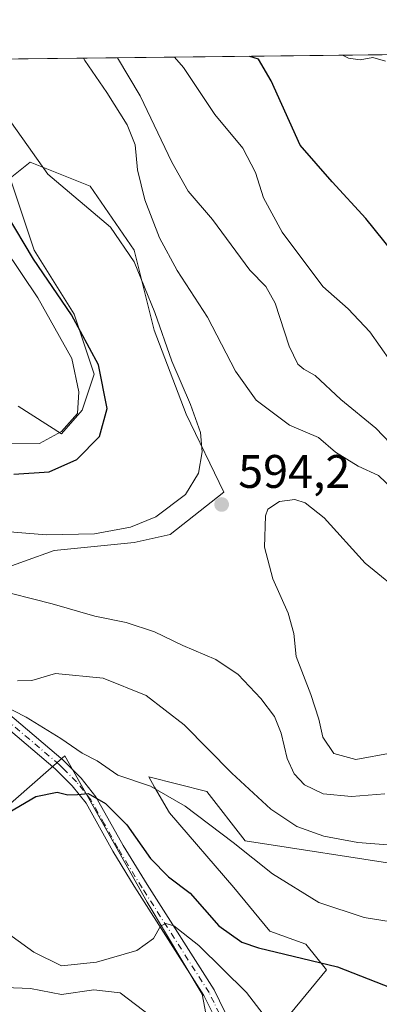
# Model space of a CAD drawing. Units: metres. Extents: x 576902 to 580353, y 4714978 to 4717330.
# Drawn here: x 579584 to 579661, y 4717120 to 4717330 of the extents above; entities that cross this region are included whole.
import ezdxf

# ---------------------------------------------------------------- set-up
doc = ezdxf.new("R2010")
doc.units = ezdxf.units.M
doc.header["$MEASUREMENT"] = 0
doc.linetypes.add('DGN Style 4', pattern=[2.6384748266838614, 1.318413404963828, -0.6592067024819142, 0.001648016756204785, -0.6592067024819142])
for name, color, linetype, lineweight in [('Arbolado forestal CxS', 92, 'Continuous', 0), ('Comarca CxS', 21, 'Continuous', 0), ('Comunidad Autónoma CxS', 142, 'Continuous', 0), ('Cultivos herbáceos CxS', 92, 'Continuous', 0), ('Curva de nivel maestra', 30, 'Continuous', 30), ('Curva de nivel normal', 30, 'Continuous', 0), ('Matorral CxS', 135, 'Continuous', 0), ('Municipio CxS', 4, 'Continuous', 0), ('Pista no pavimentada Cxs', 111, 'Continuous', 0), ('Pista no pavimentada eje', 91, 'DGN Style 4', 0), ('Provincia CxS', 1, 'Continuous', 0), ('Punto de cota en terreno', 7, 'Continuous', 0), ('Rótulo de punto de cota en terreno', 7, 'Continuous', 0), ('Suelo desnudo CxS', 253, 'Continuous', 0)]:
    doc.layers.add(name, color=color, linetype=linetype, lineweight=lineweight)
doc.styles.add('Style-Arial', font='txt')

# ---------------------------------------------------------------- blocks, each defined once
blk = doc.blocks.new('*U15')
at = {"layer": 'Cultivos herbáceos CxS', "color": 92, "linetype": 'Continuous', "lineweight": 0}
blk.add_polyline3d([(579434.3574999999, 4717183.1589, 577.5945000000065), (579448.7807, 4717191.901699999, 579.8181000000042), (579450.9773000004, 4717211.028899999, 584.1128000000026), (579462.3919000002, 4717208.469900001, 582.1861999999965), (579469.0645000003, 4717206.973900001, 581.9818999999989), (579482.3831000002, 4717201.701900001, 580.999800000005), (579487.2827000003, 4717187.0011, 576.8261999999959), (579490.0833000002, 4717178.600299999, 574.1515000000073), (579502.6835000003, 4717170.899700001, 572.0777999999991), (579508.9835999999, 4717161.798900001, 570.5751000000018), (579511.784, 4717168.099500001, 572.483699999997), (579517.3838999998, 4717173.6995, 574.2118000000046), (579527.8844999997, 4717174.4001, 575.0099999999948), (579530.9391000001, 4717173.789100001, 574.7546000000002), (579538.3852000004, 4717172.2993, 574.284599999999), (579547.4852999998, 4717166.6995, 574.9125000000058), (579557.2855000002, 4717155.498299999, 572.8994999999995), (579562.8857000005, 4717146.398499999, 570.8701000000001), (579593.6737000003, 4717173.4101, 578.2930000000051), (579611.1821, 4717142.2249, 571.375), (579622.9303000001, 4717122.640900001, 567.7927999999956), (579626.8459000001, 4717101.750299999, 564.6236000000063)], dxfattribs=at)
blk = doc.blocks.new('5PATER')
at = {"layer": 'Suelo desnudo CxS', "linetype": 'Continuous', "lineweight": 0}
h = blk.add_hatch(color=51, dxfattribs=at)
edge = h.paths.add_edge_path()
edge.add_ellipse((0, 0), major_axis=(-0.1095731443231308, -0.1110710700762829), ratio=0.9994222409660322, start_angle=0, end_angle=360)

msp = doc.modelspace()

# ---------------------------------------------------------------- linework, layer by layer
at = {"layer": 'Arbolado forestal CxS', "color": 92, "linetype": 'Continuous', "lineweight": 0}
for points in [[(579670.1646999996, 4717039.0997, 566.6301999999996), (579657.5669, 4717045.1251, 566.4039000000049), (579652.6369000003, 4717056.0801, 566.6625000000058), (579649.8985000001, 4717069.226299999, 566.6665000000066), (579647.1601, 4717083.467900001, 566.8414000000049), (579641.6826999999, 4717097.161699999, 566.8534000000072), (579638.9446999999, 4717109.212300001, 568.6058000000048), (579641.6831, 4717118.5241, 571.0598999999929), (579649.3519000001, 4717127.836300001, 574.892200000002), (579644.9700999996, 4717133.313300001, 576.8770999999979), (579637.3016999997, 4717136.052300001, 576.8690999999963), (579629.6333, 4717145.3639, 578.2736000000004), (579615.9392999997, 4717161.2489, 579.2982000000047), (579612.7917, 4717166.7171, 580.2609999999986), (579611.5308999997, 4717168.907500001, 580.5733999999939), (579623.8706999999, 4717165.7961, 582.2274000000034), (579632.0691000001, 4717155.2819, 580.7553999999947), (579666.0116999998, 4717150.058499999, 584.6254999999946)], [(579666.0116999998, 4717150.058499999, 584.6254999999946), (579632.0691000001, 4717155.2819, 580.7553999999947), (579623.8706999999, 4717165.7961, 582.2274000000034), (579611.5308999997, 4717168.907500001, 580.5733999999939), (579612.7917, 4717166.7171, 580.2609999999986), (579615.9392999997, 4717161.2489, 579.2982000000047), (579629.6333, 4717145.3639, 578.2736000000004), (579637.3016999997, 4717136.052300001, 576.8690999999963), (579644.9700999996, 4717133.313300001, 576.8770999999979), (579649.3519000001, 4717127.836300001, 574.892200000002), (579641.6831, 4717118.5241, 571.0598999999929), (579638.9446999999, 4717109.212300001, 568.6058000000048), (579641.6826999999, 4717097.161699999, 566.8534000000072), (579647.1601, 4717083.467900001, 566.8414000000049), (579649.8985000001, 4717069.226299999, 566.6665000000066), (579652.6369000003, 4717056.0801, 566.6625000000058), (579657.5669, 4717045.1251, 566.4039000000049), (579670.1646999996, 4717039.0997, 566.6301999999996)]]:
    msp.add_polyline3d(points, dxfattribs=at)
at = {"layer": 'Comarca CxS', "color": 21, "linetype": 'Continuous', "lineweight": 0, "flags": 128}
msp.add_lwpolyline([(577335.6537941477, 4714982.690431236), (576927.8700005794, 4714978.069982819), (576918.4730682055, 4715827.52476133), (576902.280000579, 4717291.329982792), (579221.740576294, 4717317.626490691), (580320.1900006047, 4717330.079982796), (580346.9200006053, 4715016.809982819), (578057.2899295645, 4714990.867025286)], close=True, dxfattribs=at)
at = {"layer": 'Comunidad Autónoma CxS', "color": 142, "linetype": 'Continuous', "lineweight": 0, "flags": 128}
msp.add_lwpolyline([(577335.6537941477, 4714982.690431236), (576927.8700005794, 4714978.069982819), (576918.4730682055, 4715827.52476133), (576902.280000579, 4717291.329982792), (579221.740576294, 4717317.626490691), (580320.1900006047, 4717330.079982796), (580346.9200006053, 4715016.809982819), (578057.2899295645, 4714990.867025286)], close=True, dxfattribs=at)
at = {"layer": 'Cultivos herbáceos CxS', "color": 92, "linetype": 'Continuous', "lineweight": 0}
msp.add_polyline3d([(579434.3574999999, 4717183.1589, 577.5945000000065), (579448.7807, 4717191.901699999, 579.8181000000042), (579450.9773000004, 4717211.028899999, 584.1128000000026), (579462.3919000002, 4717208.469900001, 582.1861999999965), (579469.0645000003, 4717206.973900001, 581.9818999999989), (579482.3831000002, 4717201.701900001, 580.999800000005), (579487.2827000003, 4717187.0011, 576.8261999999959), (579490.0833000002, 4717178.600299999, 574.1515000000073), (579502.6835000003, 4717170.899700001, 572.0777999999991), (579508.9835999999, 4717161.798900001, 570.5751000000018), (579511.784, 4717168.099500001, 572.483699999997), (579517.3838999998, 4717173.6995, 574.2118000000046), (579527.8844999997, 4717174.4001, 575.0099999999948), (579530.9391000001, 4717173.789100001, 574.7546000000002), (579538.3852000004, 4717172.2993, 574.284599999999), (579547.4852999998, 4717166.6995, 574.9125000000058), (579557.2855000002, 4717155.498299999, 572.8994999999995), (579562.8857000005, 4717146.398499999, 570.8701000000001), (579593.6737000003, 4717173.4101, 578.2930000000051), (579611.1821, 4717142.2249, 571.375), (579622.9303000001, 4717122.640900001, 567.7927999999956), (579626.8459000001, 4717101.750299999, 564.6236000000063)], dxfattribs=at)
at = {"layer": 'Curva de nivel maestra', "color": 30, "linetype": 'Continuous', "lineweight": 30, "flags": 128}
for points, elevation in [([(579663.5999999996, 4717280.440099999), (579657.7199999997, 4717287.770099999), (579650.5700000003, 4717295.550100001), (579643.7599999999, 4717303.350099999), (579637.5999999996, 4717317.0801), (579634.8600000005, 4717321.6601), (579633.0700000003, 4717322.210100001), (579633.0044, 4717322.289100001)], 575), ([(579582.8300000001, 4717233.3101), (579590.3200000003, 4717233.870100001), (579596.2599999999, 4717236.4801), (579601.04, 4717241.380100001), (579602.7100000001, 4717247.300100001), (579600.8399999999, 4717256.640100001), (579595.0999999996, 4717267.2401), (579587, 4717279.140100001), (579581.2800000003, 4717288.7601)], 600), ([(579579.3200000003, 4717159.9801), (579587.5, 4717164.700099999), (579592.0800000001, 4717165.640100001), (579594.3499999996, 4717165.0801), (579596.3499999996, 4717165.170100001), (579598.6699999999, 4717165.4001), (579602.3600000005, 4717163.210100001), (579606.8700000001, 4717158.670100001), (579611.9299999997, 4717151.550100001), (579615.75, 4717147.640100001), (579620.3600000005, 4717144.1501), (579626.4199999999, 4717137.2301), (579631.3499999996, 4717133.7401), (579634.8600000005, 4717132.520099999), (579651.6799999997, 4717128.5001), (579671.2999999998, 4717120.800100001)], 575)]:
    msp.add_lwpolyline(points, dxfattribs=dict(at, elevation=elevation))
at = {"layer": 'Curva de nivel normal', "color": 30, "linetype": 'Continuous', "lineweight": 0, "flags": 128}
for points, elevation in [([(579597.6562999999, 4717321.8884), (579597.9400000004, 4717321.380100001), (579602.5999999996, 4717314.610099999), (579606.9400000004, 4717307.720100001), (579608.6299999999, 4717303.440099999), (579609.1500000004, 4717298.100099999), (579610.7100000001, 4717291.7401), (579613.8099999996, 4717283.6801), (579617.5800000001, 4717276.720100001), (579624.0199999996, 4717266.7401), (579630.0199999996, 4717255.290100001), (579634.4199999999, 4717249.110099999), (579641.5099999999, 4717243.790100001), (579647.6399999997, 4717241.120100001), (579651.3099999996, 4717237.9901), (579656.0899999999, 4717235.030099999), (579660.4000000004, 4717233.0801), (579665.1100000005, 4717228.600099999)], 590), ([(579666.0999999996, 4717236.600099999), (579659.8899999997, 4717243.140100001), (579652.4400000004, 4717249.2601), (579646.9600000001, 4717254.3301), (579644.5199999996, 4717255.6601), (579643.2699999996, 4717256.7501), (579641.4100000003, 4717260.5801), (579638.4699999997, 4717269.720100001), (579636.4199999999, 4717273.3201), (579633.0199999996, 4717276.790100001), (579625.1299999999, 4717287.5601), (579619.9199999999, 4717293.5801), (579616.4699999997, 4717299.7401), (579609.7199999997, 4717313.860099999), (579604.8652999997, 4717321.970100001)], 585), ([(579663.0199999996, 4717257.380100001), (579658.5899999999, 4717263.620100001), (579653.9900000002, 4717268.520099999), (579648.5599999996, 4717273.3201), (579639.9500000002, 4717284.880100001), (579635.9900000002, 4717292.130100001), (579634.2400000002, 4717297.550100001), (579631.5800000001, 4717302.720100001), (579625.5800000001, 4717309.920100001), (579618.9500000002, 4717319.890100001), (579617.0409000004, 4717322.108100001)], 580), ([(579652.7401000002, 4717322.512900001), (579654.0700000003, 4717321.9001), (579656.5, 4717321.520099999), (579659.2300000004, 4717322.050100001), (579661.9400000004, 4717321.2601)], 570.0000000000001), ([(579577.5800000001, 4717221.4001), (579589.6799999997, 4717220.390100001), (579600.0199999996, 4717220.670100001), (579607.6900000004, 4717222.050100001), (579613.04, 4717224.2301), (579619.3499999996, 4717229.020099999), (579622.1299999999, 4717233.5701), (579622.9299999997, 4717238.0701), (579622.5300000003, 4717242.2401), (579620.4199999999, 4717248.200099999), (579616.4600000001, 4717257.380100001), (579612.8200000003, 4717267.770099999), (579608.4699999997, 4717278.540100001), (579603.4299999997, 4717285.9301), (579590.04, 4717297.1801), (579579.0300000003, 4717312.770099999)], 595), ([(579581.2599999999, 4717239.970100001), (579588.3200000003, 4717239.860099999), (579592.9400000004, 4717242.4101), (579596.3499999996, 4717246.280099999), (579596.6399999997, 4717250.8301), (579595.1399999997, 4717257.950099999), (579587.9500000002, 4717270.880100001), (579577.1799999997, 4717286.8201)], 605), ([(579642.6299999999, 4717227.920100001), (579639.3700000001, 4717227.5101), (579636.9100000003, 4717225.870100001), (579636.3799999999, 4717224.5001), (579636.1900000004, 4717217.8301), (579637.9299999997, 4717211.0601), (579641.1799999997, 4717203.7501), (579642.4100000003, 4717199.4001), (579642.9100000003, 4717194.5001), (579646.0099999999, 4717186.420100001), (579647.7199999997, 4717181.1801), (579648.5599999996, 4717177.3301), (579650.9400000004, 4717173.9101), (579655.5899999999, 4717172.5701), (579663.3200000003, 4717174.040100001)], 595), ([(579666.4800000004, 4717207.140100001), (579657.6200000001, 4717214.390100001), (579648.8799999999, 4717224.030099999), (579644.8200000003, 4717227.2301), (579642.6299999999, 4717227.920100001)], 595), ([(579661.79, 4717165.3201), (579654.7000000002, 4717164.720100001), (579648.6799999997, 4717165.280099999), (579644.6799999997, 4717167.2401), (579642.4600000001, 4717169.5601), (579641.0300000003, 4717172.840100001), (579639.7400000002, 4717178.220100001), (579638.2800000003, 4717181.770099999), (579635.4100000003, 4717185.5601), (579630.54, 4717190.700099999), (579625.8499999996, 4717193.880100001), (579618.8099999996, 4717196.840100001), (579612.7400000002, 4717199.780099999), (579606.7000000002, 4717201.7301), (579600.0800000001, 4717203.0801), (579591.0199999996, 4717205.710100001), (579578.0800000001, 4717208.9801)], 590), ([(579583.6399999997, 4717189.3301), (579586.6900000004, 4717189.4301), (579591.7199999997, 4717190.940099999), (579601.8499999996, 4717189.9101), (579610.9699999997, 4717186.210100001), (579619.0700000003, 4717180.0101), (579629.2400000002, 4717169.670100001), (579637.5300000003, 4717162.020099999), (579643.0800000001, 4717158.360099999), (579648.79, 4717156.300100001), (579656.0099999999, 4717154.970100001), (579662.3399999999, 4717154.4101)], 585), ([(579580.1799999997, 4717184.3201), (579585.4299999997, 4717181.5801), (579592.7999999998, 4717177.0601), (579597.4000000004, 4717173.940099999), (579600.5599999996, 4717172.3301), (579604.9800000004, 4717169.290100001), (579611.8899999997, 4717166.950099999), (579619.3200000003, 4717162.6801), (579629.5, 4717154.960100001), (579637.8799999999, 4717148.2601), (579647.7300000004, 4717142.1601), (579657.3799999999, 4717138.940099999), (579666.6500000004, 4717137.4801)], 580), ([(579612.0099999999, 4717117.9801), (579605.4500000002, 4717122.940099999), (579599.8700000001, 4717123.5801), (579592.9500000002, 4717122.590100001), (579586.3499999996, 4717123.860099999), (579562.9900000002, 4717124.800100001), (579545.9400000004, 4717125.7501), (579536.2599999999, 4717127.4101), (579524.0999999996, 4717130.470100001), (579518.3200000003, 4717130.670100001), (579514.6900000004, 4717129.220100001), (579512.3600000005, 4717126.3201), (579510.3600000005, 4717122.120100001), (579508.4900000002, 4717121.440099999), (579506.8799999999, 4717122.2401), (579502.4100000003, 4717122.880100001), (579491.54, 4717123.2601), (579486.8899999997, 4717124.2601), (579485.2999999998, 4717125.380100001), (579480.8399999999, 4717130.710100001), (579475.2199999997, 4717134.300100001), (579461, 4717138.9301), (579436.9400000004, 4717144.2501)], 565), ([(579636.5999999996, 4717117.5001), (579632.3700000001, 4717122.9901), (579622.1699999999, 4717133.030099999), (579616.8799999999, 4717137.190099999), (579615.2000000002, 4717137.720100001), (579614.0499999998, 4717137.140100001), (579612.5800000001, 4717134.520099999), (579609.0099999999, 4717131.920100001), (579600.4400000004, 4717129.470100001), (579592.9600000001, 4717128.6801), (579587.0700000003, 4717131.5701), (579576.54, 4717139.170100001)], 570.0000000000001)]:
    msp.add_lwpolyline(points, dxfattribs=dict(at, elevation=elevation))
at = {"layer": 'Matorral CxS', "color": 135, "linetype": 'Continuous', "lineweight": 0, "extrusion": (0.2328127440942933, 0.00263956081154787, 0.9725179992709685), "elevation": 147956.217228459, "flags": 128}
msp.add_lwpolyline([(4710447.845842051, -615391.2980322938), (4710447.845842052, -615601.7845789997)], dxfattribs=at)
at = {"layer": 'Matorral CxS', "color": 135, "linetype": 'Continuous', "lineweight": 0}
for points in [[(579484.5377000002, 4717320.605900001, 609.9395999999979), (580150.0225000001, 4717328.150699999, 561.5584999999992)], [(579578.7395000001, 4717212.529899999, 591.483699999997), (579591.3970999997, 4717217.114499999, 594.4508999999962), (579608.4373000005, 4717218.818499999, 594.5605999999971), (579616.1052999999, 4717220.522299999, 594.4296000000032), (579627.5225000001, 4717229.517300001, 593.8197999999975), (579619.5138999998, 4717246.082699999, 596.7706999999937), (579612.6980999997, 4717263.9749, 597.3503000000055), (579608.4385000002, 4717281.014900001, 594.4516000000004), (579599.0664999997, 4717294.647299999, 594.4597999999969), (579586.2867000002, 4717299.759500001, 595.8496000000014), (579582.0264999997, 4717296.351700001, 598.293399999995), (579587.1382999998, 4717281.0153, 600.1656999999977), (579595.6580999997, 4717267.383300001, 600.908500000005), (579599.9183, 4717254.602499999, 603.1759000000021), (579597.3617000004, 4717246.934900001, 606.3000000000029), (579592.9918999998, 4717241.892700001, 606.9723999999987), (579583.7297, 4717247.7871, 608.943499999994)], [(579583.7297, 4717247.7871, 608.943499999994), (579592.9918999998, 4717241.892700001, 606.9723999999987), (579597.3617000004, 4717246.934900001, 606.3000000000029), (579599.9183, 4717254.602499999, 603.1759000000021), (579595.6580999997, 4717267.383300001, 600.908500000005), (579587.1382999998, 4717281.0153, 600.1656999999977), (579582.0264999997, 4717296.351700001, 598.293399999995), (579586.2867000002, 4717299.759500001, 595.8496000000014), (579599.0664999997, 4717294.647299999, 594.4597999999969), (579608.4385000002, 4717281.014900001, 594.4516000000004), (579612.6980999997, 4717263.9749, 597.3503000000055), (579619.5138999998, 4717246.082699999, 596.7706999999937), (579627.5225000001, 4717229.517300001, 593.8197999999975), (579616.1052999999, 4717220.522299999, 594.4296000000032), (579608.4373000005, 4717218.818499999, 594.5605999999971), (579591.3970999997, 4717217.114499999, 594.4508999999962), (579578.7395000001, 4717212.529899999, 591.483699999997)], [(579626.8459000001, 4717101.750299999, 564.6236000000063), (579622.9303000001, 4717122.640900001, 567.7927999999956), (579611.1821, 4717142.2249, 571.375), (579593.6737000003, 4717173.4101, 578.2930000000051), (579562.8857000005, 4717146.398499999, 570.8701000000001), (579557.2855000002, 4717155.498299999, 572.8994999999995), (579547.4852999998, 4717166.6995, 574.9125000000058), (579538.3852000004, 4717172.2993, 574.284599999999), (579530.9391000001, 4717173.789100001, 574.7546000000002), (579527.8844999997, 4717174.4001, 575.0099999999948), (579517.3838999998, 4717173.6995, 574.2118000000046), (579511.784, 4717168.099500001, 572.483699999997), (579508.9835999999, 4717161.798900001, 570.5751000000018), (579502.6835000003, 4717170.899700001, 572.0777999999991), (579490.0833000002, 4717178.600299999, 574.1515000000073), (579487.2827000003, 4717187.0011, 576.8261999999959), (579482.3831000002, 4717201.701900001, 580.999800000005), (579469.0645000003, 4717206.973900001, 581.9818999999989), (579462.3919000002, 4717208.469900001, 582.1861999999965), (579450.9773000004, 4717211.028899999, 584.1128000000026), (579448.7807, 4717191.901699999, 579.8181000000042), (579434.3574999999, 4717183.1589, 577.5945000000065)], [(579434.3574999999, 4717183.1589, 577.5945000000065), (579448.7807, 4717191.901699999, 579.8181000000042), (579450.9773000004, 4717211.028899999, 584.1128000000026), (579462.3919000002, 4717208.469900001, 582.1861999999965), (579469.0645000003, 4717206.973900001, 581.9818999999989), (579482.3831000002, 4717201.701900001, 580.999800000005), (579487.2827000003, 4717187.0011, 576.8261999999959), (579490.0833000002, 4717178.600299999, 574.1515000000073), (579502.6835000003, 4717170.899700001, 572.0777999999991), (579508.9835999999, 4717161.798900001, 570.5751000000018), (579511.784, 4717168.099500001, 572.483699999997), (579517.3838999998, 4717173.6995, 574.2118000000046), (579527.8844999997, 4717174.4001, 575.0099999999948), (579530.9391000001, 4717173.789100001, 574.7546000000002), (579538.3852000004, 4717172.2993, 574.284599999999), (579547.4852999998, 4717166.6995, 574.9125000000058), (579557.2855000002, 4717155.498299999, 572.8994999999995), (579562.8857000005, 4717146.398499999, 570.8701000000001), (579593.6737000003, 4717173.4101, 578.2930000000051), (579611.1821, 4717142.2249, 571.375), (579622.9303000001, 4717122.640900001, 567.7927999999956), (579626.8459000001, 4717101.750299999, 564.6236000000063)], [(579666.0116999998, 4717150.058499999, 584.6254999999946), (579632.0691000001, 4717155.2819, 580.7553999999947), (579623.8706999999, 4717165.7961, 582.2274000000034), (579611.5308999997, 4717168.907500001, 580.5733999999939), (579612.7917, 4717166.7171, 580.2609999999986), (579615.9392999997, 4717161.2489, 579.2982000000047), (579629.6333, 4717145.3639, 578.2736000000004), (579637.3016999997, 4717136.052300001, 576.8690999999963), (579644.9700999996, 4717133.313300001, 576.8770999999979), (579649.3519000001, 4717127.836300001, 574.892200000002), (579641.6831, 4717118.5241, 571.0598999999929), (579638.9446999999, 4717109.212300001, 568.6058000000048), (579641.6826999999, 4717097.161699999, 566.8534000000072), (579647.1601, 4717083.467900001, 566.8414000000049), (579649.8985000001, 4717069.226299999, 566.6665000000066), (579652.6369000003, 4717056.0801, 566.6625000000058), (579657.5669, 4717045.1251, 566.4039000000049), (579670.1646999996, 4717039.0997, 566.6301999999996)], [(579666.0116999998, 4717150.058499999, 584.6254999999946), (579632.0691000001, 4717155.2819, 580.7553999999947), (579623.8706999999, 4717165.7961, 582.2274000000034), (579611.5308999997, 4717168.907500001, 580.5733999999939), (579612.7917, 4717166.7171, 580.2609999999986), (579615.9392999997, 4717161.2489, 579.2982000000047), (579629.6333, 4717145.3639, 578.2736000000004), (579637.3016999997, 4717136.052300001, 576.8690999999963), (579644.9700999996, 4717133.313300001, 576.8770999999979), (579649.3519000001, 4717127.836300001, 574.892200000002), (579641.6831, 4717118.5241, 571.0598999999929), (579638.9446999999, 4717109.212300001, 568.6058000000048), (579641.6826999999, 4717097.161699999, 566.8534000000072), (579647.1601, 4717083.467900001, 566.8414000000049), (579649.8985000001, 4717069.226299999, 566.6665000000066), (579652.6369000003, 4717056.0801, 566.6625000000058), (579657.5669, 4717045.1251, 566.4039000000049), (579670.1646999996, 4717039.0997, 566.6301999999996)]]:
    msp.add_polyline3d(points, dxfattribs=at)
at = {"layer": 'Municipio CxS', "color": 4, "linetype": 'Continuous', "lineweight": 0, "flags": 128}
msp.add_lwpolyline([(579221.740576294, 4717317.626490691), (580320.1900006047, 4717330.079982796)], dxfattribs=at)
at = {"layer": 'Pista no pavimentada Cxs', "color": 111, "linetype": 'Continuous', "lineweight": 0}
for points in [[(579486.2200999996, 4717258.450099999, 598.1649999999936), (579491.3300999999, 4717257.940099999, 598.0534999999945), (579496.2500999998, 4717257.290100001, 597.4590999999928), (579506.0500999996, 4717256.0701, 596.5734999999986), (579510.9501, 4717254.450099999, 596.2902999999933), (579515.9401000004, 4717251.610099999, 595.6833999999944), (579520.2301000003, 4717248.670100001, 595.1545999999944), (579524.0201000003, 4717245.210100001, 594.3803999999947), (579531.7001, 4717235.5701, 591.7795999999944), (579539.0900999998, 4717225.950099999, 589.5875999999989), (579546.2801000001, 4717219.520099999, 588.3334999999934), (579555.0500999996, 4717212.170100001, 586.1897000000026), (579558.3501000004, 4717208.280099999, 585.4416999999958), (579567.7100999998, 4717194.9301, 583.1747999999934), (579570.9700999996, 4717191.4301, 583.0179999999964), (579593.3101000004, 4717172.450099999, 577.6555999999982), (579597.1300999997, 4717168.6501, 576.9305000000022), (579600.2801000001, 4717164.690099999, 576.1929999999993), (579606.0701000001, 4717154.3301, 573.7700000000041), (579611.1700999998, 4717145.9801, 573.0975000000036), (579625.4801000003, 4717123.600099999, 568.449299999993), (579627.7500999998, 4717118.920100001, 567.6839999999938)], [(579625.3701, 4717118.110099999, 567.1345000000001), (579623.2901, 4717122.380100001, 567.6728000000003), (579609.0500999996, 4717144.6501, 572.8273999999947), (579608.4501, 4717145.630100001, 572.6872000000003), (579603.9101, 4717153.0701, 573.2358999999997), (579598.1901000004, 4717163.290100001, 575.1165999999939), (579595.2600999996, 4717166.9801, 575.9789000000019), (579593.3101000004, 4717168.920100001, 576.488599999997), (579591.6201, 4717170.610099999, 576.8657999999997), (579569.2401000002, 4717189.610099999, 581.9100999999937), (579566.7801000001, 4717192.2601, 582.042100000006)], [(579570.9700999996, 4717191.4301, 583.0179999999964), (579593.3101000004, 4717172.450099999, 577.6555999999982), (579597.1300999997, 4717168.6501, 576.9305000000022), (579600.2801000001, 4717164.690099999, 576.1929999999993), (579606.0701000001, 4717154.3301, 573.7700000000041), (579611.1700999998, 4717145.9801, 573.0975000000036), (579625.4801000003, 4717123.600099999, 568.449299999993), (579627.7500999998, 4717118.920100001, 567.6839999999938)], [(579625.3701, 4717118.110099999, 567.1345000000001), (579623.2901, 4717122.380100001, 567.6728000000003), (579609.0500999996, 4717144.6501, 572.8273999999947), (579608.4501, 4717145.630100001, 572.6872000000003), (579603.9101, 4717153.0701, 573.2358999999997), (579598.1901000004, 4717163.290100001, 575.1165999999939), (579595.2600999996, 4717166.9801, 575.9789000000019), (579593.3101000004, 4717168.920100001, 576.488599999997), (579591.6201, 4717170.610099999, 576.8657999999997), (579569.2401000002, 4717189.610099999, 581.9100999999937)]]:
    msp.add_polyline3d(points, dxfattribs=at)
at = {"layer": 'Pista no pavimentada eje', "color": 91, "linetype": 'DGN Style 4', "lineweight": 0}
msp.add_polyline3d([(579626.5601000004, 4717118.515100001, 567.3736000000063), (579625.4250999996, 4717120.8551, 567.7489999999962), (579624.3850999996, 4717122.9901, 568.0323999999965), (579610.1101000002, 4717145.315099999, 572.8834999999963), (579607.2600999996, 4717149.9801, 572.7045999999973), (579604.9901000002, 4717153.700099999, 573.4615999999951), (579602.1300999997, 4717158.8101, 574.0598000000027), (579599.2351000002, 4717163.9901, 575.5868999999948), (579597.6601, 4717165.970100001, 575.812699999995), (579596.1951000001, 4717167.815099999, 576.3086000000039), (579593.3101000004, 4717170.6851, 577.0721000000049), (579592.4650999998, 4717171.530099999, 577.0311999999976), (579581.2950999998, 4717181.020099999, 579.7373999999982), (579570.1051000003, 4717190.520099999, 582.3812999999936), (579568.8750999998, 4717191.845100001, 582.459400000007), (579567.4101, 4717193.4177, 582.4170000000013)], dxfattribs=at)
at = {"layer": 'Provincia CxS', "color": 1, "linetype": 'Continuous', "lineweight": 0, "flags": 128}
msp.add_lwpolyline([(577335.6537941477, 4714982.690431236), (576927.8700005794, 4714978.069982819), (576918.4730682055, 4715827.52476133), (576902.280000579, 4717291.329982792), (579221.740576294, 4717317.626490691), (580320.1900006047, 4717330.079982796), (580346.9200006053, 4715016.809982819), (578057.2899295645, 4714990.867025286)], close=True, dxfattribs=at)
at = {"layer": 'Suelo desnudo CxS', "color": 253, "linetype": 'Continuous', "lineweight": 0}
msp.add_polyline3d([(579583.7297, 4717247.7871, 608.943499999994), (579592.9918999998, 4717241.892700001, 606.9723999999987), (579597.3617000004, 4717246.934900001, 606.3000000000029), (579599.9183, 4717254.602499999, 603.1759000000021), (579595.6580999997, 4717267.383300001, 600.908500000005), (579587.1382999998, 4717281.0153, 600.1656999999977), (579582.0264999997, 4717296.351700001, 598.293399999995), (579586.2867000002, 4717299.759500001, 595.8496000000014), (579599.0664999997, 4717294.647299999, 594.4597999999969), (579608.4385000002, 4717281.014900001, 594.4516000000004), (579612.6980999997, 4717263.9749, 597.3503000000055), (579619.5138999998, 4717246.082699999, 596.7706999999937), (579627.5225000001, 4717229.517300001, 593.8197999999975), (579616.1052999999, 4717220.522299999, 594.4296000000032), (579608.4373000005, 4717218.818499999, 594.5605999999971), (579591.3970999997, 4717217.114499999, 594.4508999999962), (579578.7395000001, 4717212.529899999, 591.483699999997)], dxfattribs=at)
msp.add_polyline3d([(579583.7297, 4717247.7871, 608.943499999994), (579592.9918999998, 4717241.892700001, 606.9723999999987), (579597.3617000004, 4717246.934900001, 606.3000000000029), (579599.9183, 4717254.602499999, 603.1759000000021), (579595.6580999997, 4717267.383300001, 600.908500000005), (579587.1382999998, 4717281.0153, 600.1656999999977), (579582.0264999997, 4717296.351700001, 598.293399999995), (579586.2867000002, 4717299.759500001, 595.8496000000014), (579599.0664999997, 4717294.647299999, 594.4597999999969), (579608.4385000002, 4717281.014900001, 594.4516000000004), (579612.6980999997, 4717263.9749, 597.3503000000055), (579619.5138999998, 4717246.082699999, 596.7706999999937), (579627.5225000001, 4717229.517300001, 593.8197999999975), (579616.1052999999, 4717220.522299999, 594.4296000000032), (579608.4373000005, 4717218.818499999, 594.5605999999971), (579591.3970999997, 4717217.114499999, 594.4508999999962), (579578.7395000001, 4717212.529899999, 591.483699999997)], dxfattribs=at)

# ---------------------------------------------------------------- block references
at = {"layer": 'Cultivos herbáceos CxS', "color": 92, "linetype": 'Continuous', "lineweight": 0}
msp.add_blockref('*U15', (0, 0), dxfattribs=at)
at = {"layer": 'Punto de cota en terreno', "color": 7, "linetype": 'Continuous', "lineweight": 0, "xscale": 10, "yscale": 10, "zscale": 10}
msp.add_blockref('5PATER', (579627.0499999998, 4717226.890000001, 594.1999999999971), dxfattribs=at)

# ---------------------------------------------------------------- texts
at = {"layer": 'Rótulo de punto de cota en terreno', "color": 7, "linetype": 'Continuous', "lineweight": 0, "style": 'Style-Arial'}
msp.add_text('594,2', height=7.000000000000002, dxfattribs=at).set_placement((579630.5778000001, 4717230.4178))

doc.saveas('drawing.dxf')
